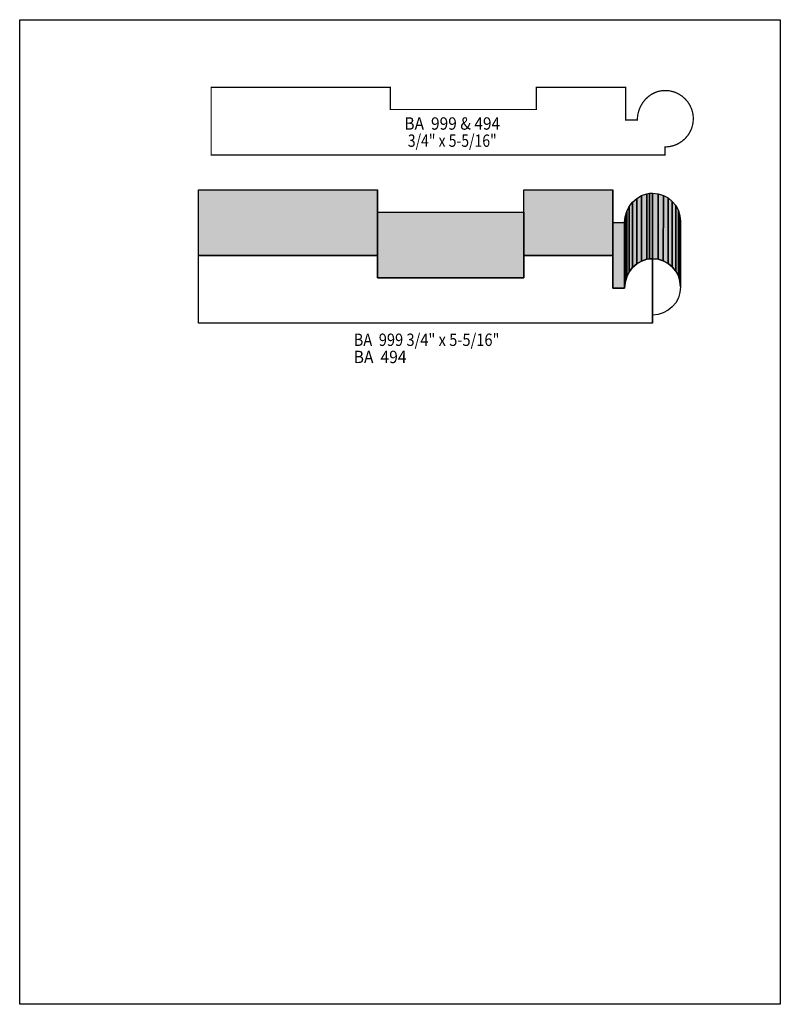
# Model space of a CAD drawing. Extents: x 0 to 8.5, y -6.4 to 4.6.
import ezdxf
from ezdxf.enums import TextEntityAlignment as Align

# ---------------------------------------------------------------- set-up
doc = ezdxf.new("R2010")
doc.units = 0
doc.header["$LTSCALE"] = 0.044
doc.layers.get('0').update_dxf_attribs({"linetype": 'CONTINUOUS'})
doc.layers.add('FOREGROUND', color=7, linetype='CONTINUOUS')
doc.styles.add('SN0', font='ROMAND', dxfattribs={"width": 0.00044})

msp = doc.modelspace()

# ---------------------------------------------------------------- linework, layer by layer
at = {"linetype": 'CONTINUOUS', "const_width": 0.01408}
msp.add_lwpolyline([(6.77116, 3.86628), (6.77116, 3.50768), (6.90228, 3.50768), (6.90404, 3.54024), (6.90844, 3.57192), (6.92076, 3.61768), (6.93924, 3.6608), (6.963, 3.70084), (6.99204, 3.73692), (7.02592, 3.7686), (7.06332, 3.795), (7.10468, 3.81524), (7.13416, 3.82536), (7.16452, 3.83196), (7.1962, 3.83548), (7.22876, 3.83548), (7.26044, 3.8324), (7.3062, 3.82184), (7.33524, 3.81128), (7.36252, 3.79808), (7.4008, 3.77344), (7.43512, 3.74352), (7.46504, 3.70964), (7.48924, 3.67136), (7.5086, 3.62912), (7.5174, 3.59964), (7.524, 3.56884), (7.52708, 3.53716), (7.52708, 3.5046), (7.524, 3.47292), (7.51344, 3.42716), (7.50288, 3.39812), (7.48176, 3.35764), (7.46504, 3.33256), (7.43512, 3.29824), (7.4008, 3.26832), (7.36252, 3.24412), (7.33524, 3.23048), (7.3062, 3.21992), (7.26044, 3.20936), (7.22876, 3.20628), (7.21248, 3.20584), (7.21248, 3.11432), (2.13972, 3.11432), (2.13972, 3.87244), (4.14172, 3.87244), (4.14172, 3.6234), (5.77456, 3.6234), (5.77456, 3.87244), (6.77072, 3.87244), (6.77116, 3.86628)], dxfattribs=at)
at = {"linetype": 'CONTINUOUS'}
for points in [[(1.99716, 1.9932), (1.9976, 2.72536), (3.9996, 2.72536), (3.99916, 1.9932), (1.99716, 1.9932)], [(3.99916, 1.9932), (3.9996, 2.72536), (3.9996, 2.47632), (3.99916, 1.74416), (3.99916, 1.9932)], [(5.632, 1.9932), (5.63244, 2.72536), (6.6286, 2.72536), (6.62816, 1.9932), (5.632, 1.9932)], [(6.62816, 1.9932), (6.6286, 2.72536), (6.62904, 2.7192), (6.6286, 1.98704), (6.62816, 1.9932)], [(6.6286, 1.98704), (6.62904, 2.7192), (6.62904, 2.36104), (6.6286, 1.62888), (6.6286, 1.98704)], [(6.89524, 1.89904), (6.89568, 2.6312), (6.94848, 2.66244), (6.94804, 1.93028), (6.89524, 1.89904)], [(6.94804, 1.93028), (6.94848, 2.66244), (7.007, 2.68224), (7.00656, 1.95008), (6.94804, 1.93028)], [(7.00656, 1.95008), (7.007, 2.68224), (7.03824, 2.68752), (7.0378, 1.95536), (7.00656, 1.95008)], [(7.0378, 1.95536), (7.03824, 2.68752), (7.07036, 2.68928), (7.06992, 1.95712), (7.0378, 1.95536)], [(7.06992, 1.95712), (7.07036, 2.68928), (7.13372, 2.68268), (7.13328, 1.95052), (7.06992, 1.95712)], [(7.13328, 1.95052), (7.13372, 2.68268), (7.19312, 2.6642), (7.19268, 1.93204), (7.13328, 1.95052)], [(7.19268, 1.93204), (7.19312, 2.6642), (7.24636, 2.6356), (7.24636, 1.903), (7.19268, 1.93204)], [(6.78392, 1.7534), (6.78392, 2.48556), (6.81208, 2.54144), (6.81208, 1.80928), (6.78392, 1.7534)], [(6.81208, 1.80928), (6.81208, 2.54144), (6.84992, 2.59028), (6.84948, 1.85812), (6.81208, 1.80928)], [(6.84948, 1.85812), (6.84992, 2.59028), (6.89568, 2.6312), (6.89524, 1.89904), (6.84948, 1.85812)], [(7.24636, 1.903), (7.24636, 2.6356), (7.293, 2.59688), (7.293, 1.86472), (7.24636, 1.903)], [(7.293, 1.86472), (7.293, 2.59688), (7.33172, 2.55024), (7.33128, 1.81808), (7.293, 1.86472)], [(7.33128, 1.81808), (7.33172, 2.55024), (7.36076, 2.49656), (7.36032, 1.7644), (7.33128, 1.81808)], [(3.99916, 1.74416), (3.9996, 2.47632), (5.63244, 2.47632), (5.632, 1.74416), (3.99916, 1.74416)], [(6.75972, 1.62888), (6.76016, 2.36104), (6.76632, 2.42484), (6.76588, 1.69268), (6.75972, 1.62888)], [(6.76588, 1.69268), (6.76632, 2.42484), (6.78392, 2.48556), (6.78392, 1.7534), (6.76588, 1.69268)], [(7.36032, 1.7644), (7.36076, 2.49656), (7.3788, 2.4376), (7.3788, 1.70544), (7.36032, 1.7644)], [(7.3788, 1.70544), (7.3788, 2.4376), (7.3854, 2.37424), (7.38496, 1.64164), (7.3788, 1.70544)], [(6.6286, 1.62888), (6.62904, 2.36104), (6.76016, 2.36104), (6.75972, 1.62888), (6.6286, 1.62888)], [(6.6286, 1.98704), (6.6286, 1.62888), (6.75972, 1.62888), (6.76588, 1.69268), (6.78392, 1.7534), (6.81208, 1.80928), (6.84948, 1.85812), (6.89524, 1.89904), (6.94804, 1.93028), (7.00656, 1.95008), (7.0378, 1.95536), (7.06992, 1.95712), (7.13328, 1.95052), (7.19268, 1.93204), (7.24636, 1.903), (7.293, 1.86472), (7.33128, 1.81808), (7.36032, 1.7644), (7.3788, 1.70544), (7.38496, 1.64164), (7.3788, 1.57828), (7.36032, 1.51932), (7.33128, 1.46564), (7.293, 1.419), (7.24636, 1.38072), (7.19268, 1.35168), (7.13328, 1.3332), (7.06992, 1.3266), (7.06992, 1.23552), (1.99716, 1.23552), (1.99716, 1.9932), (3.99916, 1.9932), (3.99916, 1.74416), (5.632, 1.74416), (5.632, 1.9932), (6.62816, 1.9932), (6.6286, 1.98704)], [(7.06992, 1.3266), (7.07036, 2.05876), (7.07036, 1.96768), (7.06992, 1.23552), (7.06992, 1.3266)]]:
    msp.add_lwpolyline(points, dxfattribs=at)
at = {"color": 15}
for points in [[(1.99716, 1.9932), (1.9976, 2.72536), (3.99916, 1.9932), (3.9996, 2.72536)], [(3.99916, 1.9932), (3.9996, 2.72536), (3.99916, 1.74416), (3.9996, 2.47632)], [(5.632, 1.9932), (5.63244, 2.72536), (6.62816, 1.9932), (6.6286, 2.72536)], [(6.62816, 1.9932), (6.6286, 2.72536), (6.6286, 1.98704), (6.62904, 2.7192)], [(6.6286, 1.98704), (6.62904, 2.7192), (6.6286, 1.62888), (6.62904, 2.36104)], [(6.89524, 1.89904), (6.89568, 2.6312), (6.94804, 1.93028), (6.94848, 2.66244)], [(6.94804, 1.93028), (6.94848, 2.66244), (7.00656, 1.95008), (7.007, 2.68224)], [(7.00656, 1.95008), (7.007, 2.68224), (7.0378, 1.95536), (7.03824, 2.68752)], [(7.0378, 1.95536), (7.03824, 2.68752), (7.06992, 1.95712), (7.07036, 2.68928)], [(7.06992, 1.95712), (7.07036, 2.68928), (7.13328, 1.95052), (7.13372, 2.68268)], [(7.13328, 1.95052), (7.13372, 2.68268), (7.19268, 1.93204), (7.19312, 2.6642)], [(7.19268, 1.93204), (7.19312, 2.6642), (7.24636, 1.903), (7.24636, 2.6356)], [(6.78392, 1.7534), (6.78392, 2.48556), (6.81208, 1.80928), (6.81208, 2.54144)], [(6.81208, 1.80928), (6.81208, 2.54144), (6.84948, 1.85812), (6.84992, 2.59028)], [(6.84948, 1.85812), (6.84992, 2.59028), (6.89524, 1.89904), (6.89568, 2.6312)], [(7.24636, 1.903), (7.24636, 2.6356), (7.293, 1.86472), (7.293, 2.59688)], [(7.293, 1.86472), (7.293, 2.59688), (7.33128, 1.81808), (7.33172, 2.55024)], [(7.33128, 1.81808), (7.33172, 2.55024), (7.36032, 1.7644), (7.36076, 2.49656)], [(3.99916, 1.74416), (3.9996, 2.47632), (5.632, 1.74416), (5.63244, 2.47632)], [(6.75972, 1.62888), (6.76016, 2.36104), (6.76588, 1.69268), (6.76632, 2.42484)], [(6.76588, 1.69268), (6.76632, 2.42484), (6.78392, 1.7534), (6.78392, 2.48556)], [(7.36032, 1.7644), (7.36076, 2.49656), (7.3788, 1.70544), (7.3788, 2.4376)], [(7.3788, 1.70544), (7.3788, 2.4376), (7.38496, 1.64164), (7.3854, 2.37424)], [(6.6286, 1.62888), (6.62904, 2.36104), (6.75972, 1.62888), (6.76016, 2.36104)], [(7.06992, 1.3266), (7.07036, 2.05876), (7.06992, 1.23552), (7.07036, 1.96768)]]:
    msp.add_solid(points, dxfattribs=at)
at = {"layer": 'FOREGROUND', "linetype": 'CONTINUOUS'}
msp.add_lwpolyline([(0, 4.62704), (8.49992, 4.62704), (8.49992, -6.37296), (0, -6.37296), (0, 4.62704)], dxfattribs=at)
msp.add_lwpolyline([(0, 4.62704), (8.49992, 4.62704), (8.49992, -6.37296), (0, -6.37296), (0, 4.62704)], dxfattribs=at)

# ---------------------------------------------------------------- texts
at = {"style": 'SN0'}
for s, p, p2 in [('BA  999 & 494', (4.29924, 3.39812), (5.36896, 3.39812)), ('3/4" x 5-5/16"', (4.33752, 3.20672), (5.33053, 3.20672)), ('BA  999 3/4" x 5-5/16"', (3.73252, 0.98208), (5.3616, 0.98208)), ('BA  494', (3.73252, 0.79024), (4.3229, 0.79024))]:
    msp.add_text(s, height=0.138093, dxfattribs=at).set_placement(p, p2, align=Align.FIT)

doc.saveas('drawing.dxf')
